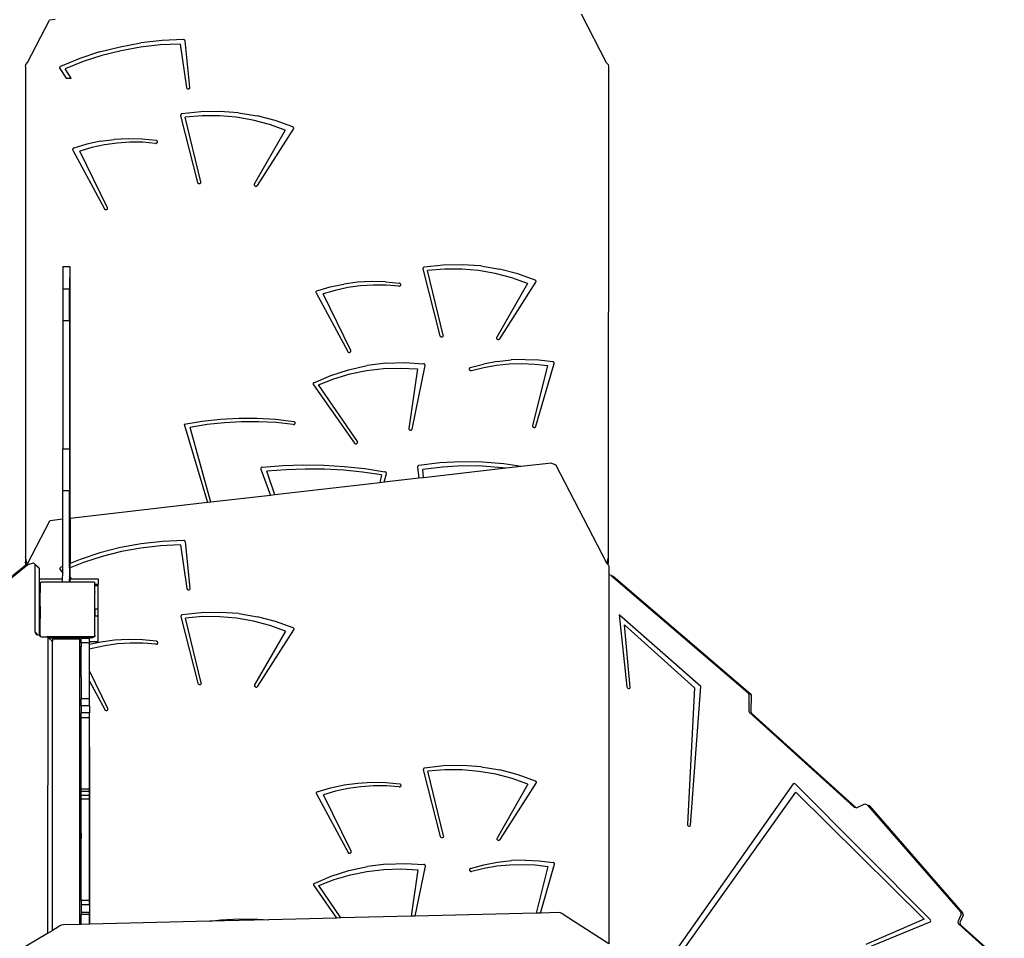
# Model space of a CAD drawing. Units: millimetres. Extents: x -11670 to 339291, y -3372 to 24196.
# Drawn here: x 1003 to 2442, y 13799 to 15141 of the extents above; entities that cross this region are included whole.
import ezdxf

# ---------------------------------------------------------------- set-up
doc = ezdxf.new("R2010")
doc.units = ezdxf.units.MM
doc.layers.add('Toestel 2D', color=7, linetype='Continuous', lineweight=20)
doc.layers.add('VP-EQ', color=7, linetype='Continuous', true_color=0x8a3492)

# ---------------------------------------------------------------- blocks, each defined once
blk = doc.blocks.new('3060-1_')
at = {"layer": 'VP-EQ', "color": 7}
for p, q in [((5511.58, -589.93), (5507.89, -582.84)), ((5426.91, -589.91), (5430.16, -583.7)), ((5430.99, -583.6), (5430.16, -583.7)), ((5440.46, -587.59), (5443.51, -587.03)), ((5446.6, -586.69), (5443.51, -587.03)), ((5449.71, -586.55), (5446.6, -586.69)), ((5449.77, -586.56), (5449.71, -586.55)), ((5449.83, -586.58), (5449.77, -586.56)), ((5449.88, -586.61), (5449.83, -586.58)), ((5449.92, -586.65), (5449.88, -586.61)), ((5449.94, -586.69), (5449.92, -586.65)), ((5449.96, -586.74), (5449.94, -586.69)), ((5450.68, -593.53), (5449.96, -586.74)), ((5437.47, -588.36), (5434.56, -589.32)), ((5437.47, -588.36), (5440.46, -587.59)), ((5440.61, -588.19), (5437.81, -588.88)), ((5443.46, -587.67), (5440.61, -588.19)), ((5446.34, -587.34), (5443.46, -587.67)), ((5449.25, -587.2), (5446.34, -587.34)), ((5449.25, -587.2), (5450.18, -593.57)), ((5426.71, -590.17), (5426.91, -589.91)), ((5434.56, -589.32), (5431.75, -590.48)), ((5435.08, -589.76), (5432.43, -590.81)), ((5437.81, -588.88), (5435.08, -589.76)), ((5511.58, -589.93), (5511.78, -590.2)), ((5426.65, -590.47), (5426.62, -662.14)), ((5426.65, -590.47), (5426.71, -590.17)), ((5431.64, -590.59), (5431.62, -590.64)), ((5431.62, -590.64), (5431.62, -590.68)), ((5431.62, -590.68), (5431.63, -590.73)), ((5431.63, -590.73), (5431.65, -590.78)), ((5431.66, -590.55), (5431.64, -590.59)), ((5431.65, -590.78), (5432.6, -592.17)), ((5431.7, -590.51), (5431.66, -590.55)), ((5431.75, -590.48), (5431.7, -590.51)), ((5433.33, -592.17), (5432.43, -590.81)), ((5511.78, -590.2), (5511.85, -590.5)), ((5511.85, -590.5), (5511.82, -662.17)), ((5432.6, -592.17), (5433.33, -592.17)), ((5450.18, -593.57), (5450.2, -593.63)), ((5450.2, -593.63), (5450.23, -593.68)), ((5450.23, -593.68), (5450.27, -593.72)), ((5450.27, -593.72), (5450.33, -593.74)), ((5450.33, -593.74), (5450.39, -593.76)), ((5450.39, -593.76), (5450.46, -593.76)), ((5450.46, -593.76), (5450.52, -593.75)), ((5450.52, -593.75), (5450.58, -593.72)), ((5450.58, -593.72), (5450.62, -593.68)), ((5450.62, -593.68), (5450.66, -593.64)), ((5450.66, -593.64), (5450.68, -593.58)), ((5450.68, -593.58), (5450.68, -593.53)), ((5452.25, -597.11), (5449.5, -597.42)), ((5455.02, -597.05), (5452.25, -597.11)), ((5457.78, -597.25), (5455.02, -597.05)), ((5449.32, -597.57), (5449.3, -597.62)), ((5449.3, -597.62), (5449.31, -597.68)), ((5449.31, -597.68), (5451.79, -607.43)), ((5449.34, -597.51), (5449.32, -597.57)), ((5449.38, -597.47), (5449.34, -597.51)), ((5449.44, -597.44), (5449.38, -597.47)), ((5449.5, -597.42), (5449.44, -597.44)), ((5452.47, -597.69), (5449.99, -597.89)), ((5452.28, -607.34), (5449.99, -597.89)), ((5454.97, -597.7), (5452.47, -597.69)), ((5457.45, -597.91), (5454.97, -597.7)), ((5459.89, -598.34), (5457.45, -597.91)), ((5457.78, -597.25), (5460.5, -597.7)), ((5462.28, -598.97), (5459.89, -598.34)), ((5463.15, -598.39), (5460.5, -597.7)), ((5465.71, -599.32), (5463.15, -598.39)), ((5464.58, -599.79), (5460.08, -607.67)), ((5460.53, -607.87), (5465.81, -599.62)), ((5464.58, -599.79), (5462.28, -598.97)), ((5465.76, -599.35), (5465.71, -599.32)), ((5465.79, -599.39), (5465.76, -599.35)), ((5465.82, -599.43), (5465.79, -599.39)), ((5465.81, -599.62), (5465.83, -599.57)), ((5465.84, -599.47), (5465.82, -599.43)), ((5465.83, -599.57), (5465.84, -599.52)), ((5465.84, -599.52), (5465.84, -599.47)), ((5437.59, -601.41), (5435.61, -601.83)), ((5437.59, -601.41), (5439.61, -601.14)), ((5441.65, -601.03), (5439.61, -601.14)), ((5443.69, -601.08), (5441.65, -601.03)), ((5445.72, -601.28), (5443.69, -601.08)), ((5445.78, -601.3), (5445.72, -601.28)), ((5445.83, -601.33), (5445.78, -601.3)), ((5445.87, -601.36), (5445.83, -601.33)), ((5445.9, -601.41), (5445.87, -601.36)), ((5445.92, -601.46), (5445.9, -601.41)), ((5445.93, -601.51), (5445.92, -601.46)), ((5445.92, -601.56), (5445.93, -601.51)), ((5433.54, -602.55), (5433.53, -602.6)), ((5433.53, -602.6), (5433.53, -602.65)), ((5433.53, -602.65), (5433.55, -602.7)), ((5433.56, -602.51), (5433.54, -602.55)), ((5433.55, -602.7), (5438.17, -611.28)), ((5433.59, -602.47), (5433.56, -602.51)), ((5433.63, -602.43), (5433.59, -602.47)), ((5433.68, -602.41), (5433.63, -602.43)), ((5435.61, -601.83), (5433.68, -602.41)), ((5436.35, -602.33), (5434.57, -602.86)), ((5438.63, -611.11), (5434.57, -602.86)), ((5438.17, -601.94), (5436.35, -602.33)), ((5440.02, -601.68), (5438.17, -601.94)), ((5441.89, -601.55), (5440.02, -601.68)), ((5443.77, -601.56), (5441.89, -601.55)), ((5445.63, -601.71), (5443.77, -601.56)), ((5445.63, -601.71), (5445.69, -601.71)), ((5445.69, -601.71), (5445.75, -601.7)), ((5445.75, -601.7), (5445.81, -601.68)), ((5445.81, -601.68), (5445.86, -601.65)), ((5445.86, -601.65), (5445.89, -601.61)), ((5445.89, -601.61), (5445.92, -601.56)), ((5451.79, -607.43), (5451.81, -607.48)), ((5451.81, -607.48), (5451.85, -607.53)), ((5451.85, -607.53), (5451.9, -607.57)), ((5451.9, -607.57), (5451.96, -607.59)), ((5451.96, -607.59), (5452.02, -607.6)), ((5452.02, -607.6), (5452.09, -607.59)), ((5452.09, -607.59), (5452.15, -607.58)), ((5452.15, -607.58), (5452.2, -607.54)), ((5452.2, -607.54), (5452.25, -607.5)), ((5452.25, -607.5), (5452.27, -607.45)), ((5452.27, -607.45), (5452.29, -607.39)), ((5452.29, -607.39), (5452.28, -607.34)), ((5460.08, -607.67), (5460.06, -607.72)), ((5460.06, -607.72), (5460.06, -607.77)), ((5460.06, -607.77), (5460.07, -607.83)), ((5460.07, -607.83), (5460.1, -607.88)), ((5460.1, -607.88), (5460.14, -607.92)), ((5460.14, -607.92), (5460.19, -607.95)), ((5460.19, -607.95), (5460.25, -607.97)), ((5460.25, -607.97), (5460.32, -607.98)), ((5460.32, -607.98), (5460.38, -607.97)), ((5460.38, -607.97), (5460.44, -607.95)), ((5460.44, -607.95), (5460.49, -607.91)), ((5460.49, -607.91), (5460.53, -607.87)), ((5438.17, -611.28), (5438.2, -611.33)), ((5438.2, -611.33), (5438.25, -611.37)), ((5438.25, -611.37), (5438.31, -611.39)), ((5438.31, -611.39), (5438.37, -611.41)), ((5438.37, -611.41), (5438.43, -611.4)), ((5438.43, -611.4), (5438.5, -611.39)), ((5438.5, -611.39), (5438.55, -611.36)), ((5438.55, -611.36), (5438.6, -611.32)), ((5438.6, -611.32), (5438.63, -611.27)), ((5438.64, -611.16), (5438.63, -611.11)), ((5438.63, -611.27), (5438.64, -611.22)), ((5438.64, -611.22), (5438.64, -611.16)), ((5432.09, -619.68), (5433.1, -619.68)), ((5432.09, -619.68), (5432.09, -622.95)), ((5433.1, -619.68), (5433.09, -622.95)), ((5433.17, -656.51), (5433.18, -619.68)), ((5484.74, -619.95), (5484.73, -620)), ((5484.73, -620), (5484.73, -620.06)), ((5484.73, -620.06), (5487.21, -629.81)), ((5484.76, -619.9), (5484.74, -619.95)), ((5484.81, -619.85), (5484.76, -619.9)), ((5484.86, -619.82), (5484.81, -619.85)), ((5484.92, -619.8), (5484.86, -619.82)), ((5487.67, -619.49), (5484.92, -619.8)), ((5487.89, -620.07), (5485.41, -620.27)), ((5490.44, -619.44), (5487.67, -619.49)), ((5490.39, -620.08), (5487.89, -620.07)), ((5492.87, -620.3), (5490.39, -620.08)), ((5493.2, -619.63), (5490.44, -619.44)), ((5493.2, -619.63), (5495.92, -620.08)), ((5498.58, -620.77), (5495.92, -620.08)), ((5487.7, -629.72), (5485.41, -620.27)), ((5495.31, -620.72), (5492.87, -620.3)), ((5497.7, -621.35), (5495.31, -620.72)), ((5500, -622.17), (5497.7, -621.35)), ((5501.13, -621.7), (5498.58, -620.77)), ((5432.09, -622.95), (5433.09, -622.95)), ((5432.09, -622.95), (5432.09, -627.58)), ((5433.09, -627.58), (5433.09, -622.95)), ((5469.24, -623.26), (5471.17, -622.69)), ((5471.17, -622.69), (5473.15, -622.27)), ((5473.73, -622.79), (5471.91, -623.19)), ((5475.17, -622), (5473.15, -622.27)), ((5475.58, -622.53), (5473.73, -622.79)), ((5477.21, -621.89), (5475.17, -622)), ((5477.45, -622.41), (5475.58, -622.53)), ((5479.25, -621.94), (5477.21, -621.89)), ((5479.33, -622.42), (5477.45, -622.41)), ((5479.25, -621.94), (5481.28, -622.14)), ((5481.19, -622.57), (5479.33, -622.42)), ((5481.19, -622.57), (5481.25, -622.57)), ((5481.25, -622.57), (5481.31, -622.56)), ((5481.34, -622.16), (5481.28, -622.14)), ((5481.31, -622.56), (5481.37, -622.54)), ((5481.39, -622.18), (5481.34, -622.16)), ((5481.37, -622.54), (5481.42, -622.51)), ((5481.43, -622.22), (5481.39, -622.18)), ((5481.42, -622.51), (5481.45, -622.46)), ((5481.46, -622.26), (5481.43, -622.22)), ((5481.45, -622.46), (5481.48, -622.42)), ((5481.48, -622.31), (5481.46, -622.26)), ((5481.49, -622.37), (5481.48, -622.31)), ((5481.48, -622.42), (5481.49, -622.37)), ((5500, -622.17), (5495.51, -630.05)), ((5495.95, -630.25), (5501.23, -622)), ((5501.18, -621.73), (5501.13, -621.7)), ((5501.22, -621.77), (5501.18, -621.73)), ((5501.24, -621.81), (5501.22, -621.77)), ((5501.23, -622), (5501.25, -621.95)), ((5501.26, -621.86), (5501.24, -621.81)), ((5501.25, -621.95), (5501.26, -621.91)), ((5501.26, -621.91), (5501.26, -621.86)), ((5469.11, -623.36), (5469.09, -623.41)), ((5469.09, -623.41), (5469.09, -623.46)), ((5469.09, -623.46), (5469.09, -623.51)), ((5469.09, -623.51), (5469.11, -623.55)), ((5469.15, -623.32), (5469.11, -623.36)), ((5469.11, -623.55), (5473.73, -632.14)), ((5469.19, -623.29), (5469.15, -623.32)), ((5469.24, -623.26), (5469.19, -623.29)), ((5471.91, -623.19), (5470.13, -623.71)), ((5474.18, -631.96), (5470.13, -623.71)), ((5432.09, -627.58), (5432.08, -646.34)), ((5432.09, -627.58), (5433.09, -627.58)), ((5433.09, -627.58), (5433.09, -646.34)), ((5487.21, -629.81), (5487.24, -629.87)), ((5487.24, -629.87), (5487.27, -629.91)), ((5487.27, -629.91), (5487.32, -629.95)), ((5487.32, -629.95), (5487.38, -629.97)), ((5487.38, -629.97), (5487.45, -629.98)), ((5487.45, -629.98), (5487.51, -629.98)), ((5487.51, -629.98), (5487.57, -629.96)), ((5487.57, -629.96), (5487.63, -629.93)), ((5487.63, -629.93), (5487.67, -629.88)), ((5487.67, -629.88), (5487.7, -629.83)), ((5487.71, -629.78), (5487.7, -629.72)), ((5487.7, -629.83), (5487.71, -629.78)), ((5495.51, -630.05), (5495.48, -630.1)), ((5495.48, -630.1), (5495.48, -630.16)), ((5495.48, -630.16), (5495.49, -630.21)), ((5495.49, -630.21), (5495.52, -630.26)), ((5495.52, -630.26), (5495.56, -630.3)), ((5495.56, -630.3), (5495.61, -630.34)), ((5495.8, -630.35), (5495.86, -630.33)), ((5495.86, -630.33), (5495.91, -630.29)), ((5495.91, -630.29), (5495.95, -630.25)), ((5495.61, -630.34), (5495.67, -630.36)), ((5495.67, -630.36), (5495.74, -630.36)), ((5495.74, -630.36), (5495.8, -630.35)), ((5473.73, -632.14), (5473.76, -632.18)), ((5473.76, -632.18), (5473.81, -632.22)), ((5473.81, -632.22), (5473.87, -632.25)), ((5473.87, -632.25), (5473.93, -632.26)), ((5473.93, -632.26), (5473.99, -632.26)), ((5473.99, -632.26), (5474.06, -632.24)), ((5474.06, -632.24), (5474.11, -632.21)), ((5474.11, -632.21), (5474.16, -632.17)), ((5474.16, -632.17), (5474.19, -632.13)), ((5474.2, -632.02), (5474.18, -631.96)), ((5474.19, -632.13), (5474.2, -632.07)), ((5474.2, -632.07), (5474.2, -632.02)), ((5473.87, -634.78), (5476.56, -634.18)), ((5476.49, -634.91), (5478.96, -634.62)), ((5479.3, -633.84), (5476.56, -634.18)), ((5478.96, -634.62), (5481.46, -634.54)), ((5479.3, -633.84), (5482.07, -633.75)), ((5481.46, -634.54), (5483.94, -634.67)), ((5482.07, -633.75), (5484.83, -633.91)), ((5483.15, -643.45), (5485.04, -634.16)), ((5484.89, -633.92), (5484.83, -633.91)), ((5484.94, -633.94), (5484.89, -633.92)), ((5484.98, -633.98), (5484.94, -633.94)), ((5485.01, -634.02), (5484.98, -633.98)), ((5485.03, -634.06), (5485.01, -634.02)), ((5485.04, -634.11), (5485.03, -634.06)), ((5485.04, -634.16), (5485.04, -634.11)), ((5491.49, -634.63), (5491.48, -634.69)), ((5491.51, -634.59), (5491.49, -634.63)), ((5491.54, -634.54), (5491.51, -634.59)), ((5491.59, -634.51), (5491.54, -634.54)), ((5491.64, -634.48), (5491.59, -634.51)), ((5491.64, -634.48), (5493.59, -633.95)), ((5491.82, -634.89), (5493.62, -634.44)), ((5495.58, -633.57), (5493.59, -633.95)), ((5493.62, -634.44), (5495.46, -634.12)), ((5495.46, -634.12), (5497.32, -633.93)), ((5495.58, -633.57), (5497.61, -633.34)), ((5497.32, -633.93), (5499.2, -633.88)), ((5499.65, -633.27), (5497.61, -633.34)), ((5499.2, -633.88), (5501.07, -633.97)), ((5499.65, -633.27), (5501.69, -633.36)), ((5502.93, -634.19), (5500.76, -642.96)), ((5501.07, -633.97), (5502.93, -634.19)), ((5501.25, -643.05), (5503.9, -633.87)), ((5501.69, -633.36), (5503.71, -633.6)), ((5503.76, -633.62), (5503.71, -633.6)), ((5503.81, -633.65), (5503.76, -633.62)), ((5503.85, -633.68), (5503.81, -633.65)), ((5503.88, -633.72), (5503.85, -633.68)), ((5503.9, -633.77), (5503.88, -633.72)), ((5503.9, -633.82), (5503.9, -633.77)), ((5503.9, -633.87), (5503.9, -633.82)), ((5468.79, -636.68), (5471.27, -635.61)), ((5471.27, -635.61), (5473.87, -634.78)), ((5471.71, -636.1), (5474.07, -635.4)), ((5474.07, -635.4), (5476.49, -634.91)), ((5483.94, -634.67), (5482.65, -643.38)), ((5491.48, -634.69), (5491.49, -634.74)), ((5491.49, -634.74), (5491.51, -634.79)), ((5491.51, -634.79), (5491.54, -634.83)), ((5491.54, -634.83), (5491.59, -634.86)), ((5491.59, -634.86), (5491.64, -634.89)), ((5491.64, -634.89), (5491.7, -634.9)), ((5491.7, -634.9), (5491.76, -634.9)), ((5491.76, -634.9), (5491.82, -634.89)), ((5468.68, -636.81), (5468.67, -636.87)), ((5468.67, -636.87), (5468.68, -636.92)), ((5468.7, -636.76), (5468.68, -636.81)), ((5468.68, -636.92), (5468.71, -636.98)), ((5468.74, -636.71), (5468.7, -636.76)), ((5468.71, -636.98), (5474.72, -645.5)), ((5468.79, -636.68), (5468.74, -636.71)), ((5469.44, -636.99), (5471.71, -636.1)), ((5475.15, -645.27), (5469.44, -636.99)), ((5449.82, -642.76), (5452.46, -642.3)), ((5449.82, -642.76), (5453.24, -654.2)), ((5453.2, -642.81), (5450.72, -643.24)), ((5453.74, -654.15), (5450.72, -643.24)), ((5452.46, -642.3), (5455.13, -642)), ((5455.71, -642.53), (5453.2, -642.81)), ((5455.13, -642), (5457.82, -641.85)), ((5458.23, -642.38), (5455.71, -642.53)), ((5457.82, -641.85), (5460.51, -641.86)), ((5460.76, -642.38), (5458.23, -642.38)), ((5460.51, -641.86), (5463.2, -642.03)), ((5463.28, -642.51), (5460.76, -642.38)), ((5463.2, -642.03), (5465.86, -642.36)), ((5465.78, -642.79), (5463.28, -642.51)), ((5465.78, -642.79), (5465.85, -642.79)), ((5465.85, -642.79), (5465.91, -642.78)), ((5465.92, -642.38), (5465.86, -642.36)), ((5465.91, -642.78), (5465.97, -642.75)), ((5465.98, -642.41), (5465.92, -642.38)), ((5465.97, -642.75), (5466.01, -642.71)), ((5466.02, -642.45), (5465.98, -642.41)), ((5466.01, -642.71), (5466.05, -642.66)), ((5466.05, -642.5), (5466.02, -642.45)), ((5466.07, -642.55), (5466.05, -642.5)), ((5466.05, -642.66), (5466.07, -642.61)), ((5466.07, -642.61), (5466.07, -642.55)), ((5500.76, -642.96), (5500.76, -643.01)), ((5500.76, -643.01), (5500.77, -643.07)), ((5500.77, -643.07), (5500.8, -643.12)), ((5500.8, -643.12), (5500.84, -643.16)), ((5500.84, -643.16), (5500.89, -643.19)), ((5500.89, -643.19), (5500.95, -643.21)), ((5500.95, -643.21), (5501.02, -643.22)), ((5501.02, -643.22), (5501.08, -643.21)), ((5501.08, -643.21), (5501.14, -643.19)), ((5501.14, -643.19), (5501.19, -643.15)), ((5501.19, -643.15), (5501.23, -643.11)), ((5501.23, -643.11), (5501.25, -643.05)), ((5482.65, -643.38), (5482.65, -643.44)), ((5482.65, -643.44), (5482.67, -643.49)), ((5482.67, -643.49), (5482.7, -643.54)), ((5482.7, -643.54), (5482.75, -643.58)), ((5482.75, -643.58), (5482.8, -643.61)), ((5482.8, -643.61), (5482.86, -643.62)), ((5482.86, -643.62), (5482.93, -643.63)), ((5482.93, -643.63), (5482.99, -643.61)), ((5482.99, -643.61), (5483.05, -643.59)), ((5483.05, -643.59), (5483.09, -643.55)), ((5483.09, -643.55), (5483.13, -643.5)), ((5483.13, -643.5), (5483.15, -643.45)), ((5474.72, -645.5), (5474.76, -645.54)), ((5474.76, -645.54), (5474.82, -645.57)), ((5474.82, -645.57), (5474.88, -645.59)), ((5474.88, -645.59), (5474.94, -645.6)), ((5474.94, -645.6), (5475.01, -645.59)), ((5475.01, -645.59), (5475.07, -645.57)), ((5475.07, -645.57), (5475.12, -645.53)), ((5475.12, -645.53), (5475.16, -645.49)), ((5475.18, -645.32), (5475.15, -645.27)), ((5475.16, -645.49), (5475.18, -645.44)), ((5475.19, -645.38), (5475.18, -645.32)), ((5475.18, -645.44), (5475.19, -645.38)), ((5432.08, -646.34), (5433.09, -646.34)), ((5432.08, -652.44), (5432.08, -646.34)), ((5433.09, -646.34), (5433.08, -652.44)), ((5461.18, -649.04), (5461.12, -649.06)), ((5461.24, -649.02), (5461.18, -649.04)), ((5461.24, -649.02), (5464.23, -648.78)), ((5464.23, -648.78), (5467.23, -648.69)), ((5467.23, -648.69), (5470.24, -648.72)), ((5470.24, -648.72), (5473.24, -648.91)), ((5473.24, -648.91), (5476.22, -649.23)), ((5483.95, -648.91), (5483.94, -648.96)), ((5483.94, -648.96), (5483.94, -649.01)), ((5483.94, -649.01), (5484.12, -650.65)), ((5483.98, -648.86), (5483.95, -648.91)), ((5484.02, -648.82), (5483.98, -648.86)), ((5484.07, -648.79), (5484.02, -648.82)), ((5484.13, -648.78), (5484.07, -648.79)), ((5487.22, -648.4), (5484.13, -648.78)), ((5487.61, -649), (5484.73, -649.34)), ((5490.33, -648.23), (5487.22, -648.4)), ((5490.52, -648.85), (5487.61, -649)), ((5493.44, -648.28), (5490.33, -648.23)), ((5493.43, -648.88), (5490.52, -648.85)), ((5496.33, -649.11), (5493.43, -648.88)), ((5496.55, -648.54), (5493.44, -648.28)), ((5499.11, -648.93), (5496.55, -648.54)), ((5499.11, -648.93), (5496.87, -649.18)), ((5503.52, -648.42), (5499.11, -648.93)), ((5503.52, -648.42), (5504.14, -648.69)), ((5511.62, -663.06), (5504.14, -648.69)), ((5461.04, -649.15), (5461.02, -649.2)), ((5461.02, -649.2), (5461.02, -649.25)), ((5461.02, -649.25), (5461.03, -649.31)), ((5461.03, -649.31), (5462.46, -653.14)), ((5461.07, -649.1), (5461.04, -649.15)), ((5461.12, -649.06), (5461.07, -649.1)), ((5464.72, -649.39), (5461.93, -649.61)), ((5463.08, -653.07), (5461.93, -649.61)), ((5467.52, -649.3), (5464.72, -649.39)), ((5470.32, -649.33), (5467.52, -649.3)), ((5473.12, -649.48), (5470.32, -649.33)), ((5475.9, -649.75), (5473.12, -649.48)), ((5478.67, -650.15), (5475.9, -649.75)), ((5476.22, -649.23), (5479.18, -649.68)), ((5478.67, -650.15), (5478.44, -651.3)), ((5479.07, -651.23), (5479.38, -649.94)), ((5479.24, -649.7), (5479.18, -649.68)), ((5479.3, -649.73), (5479.24, -649.7)), ((5479.34, -649.78), (5479.3, -649.73)), ((5479.37, -649.83), (5479.34, -649.78)), ((5479.38, -649.88), (5479.37, -649.83)), ((5479.38, -649.94), (5479.38, -649.88)), ((5484.82, -650.57), (5484.73, -649.34)), ((5496.87, -649.18), (5484.82, -650.57)), ((5496.87, -649.18), (5496.33, -649.11)), ((5478.44, -651.3), (5463.08, -653.07)), ((5479.07, -651.23), (5478.44, -651.3)), ((5484.12, -650.65), (5479.07, -651.23)), ((5484.82, -650.57), (5484.12, -650.65)), ((5432.08, -652.44), (5433.08, -652.44)), ((5432.08, -656.64), (5432.08, -652.44)), ((5433.08, -656.52), (5433.08, -652.44)), ((5462.46, -653.14), (5453.74, -654.15)), ((5463.08, -653.07), (5462.46, -653.14)), ((5453.24, -654.2), (5433.17, -656.51)), ((5453.74, -654.15), (5453.24, -654.2)), ((5426.96, -663.06), (5430.21, -656.85)), ((5432.08, -656.64), (5430.21, -656.85)), ((5432.08, -663.54), (5432.08, -656.64)), ((5433.17, -656.51), (5433.08, -656.52)), ((5433.08, -663.12), (5433.08, -656.52)), ((5433.17, -656.51), (5433.17, -663.09)), ((5443.56, -660.21), (5440.51, -660.77)), ((5446.39, -660.51), (5443.51, -660.84)), ((5446.65, -659.86), (5443.56, -660.21)), ((5449.3, -660.37), (5446.39, -660.51)), ((5449.76, -659.72), (5446.65, -659.86)), ((5449.3, -660.37), (5450.23, -666.75)), ((5449.82, -659.73), (5449.76, -659.72)), ((5449.88, -659.75), (5449.82, -659.73)), ((5449.93, -659.78), (5449.88, -659.75)), ((5449.97, -659.82), (5449.93, -659.78)), ((5449.99, -659.87), (5449.97, -659.82)), ((5450.01, -659.92), (5449.99, -659.87)), ((5450.73, -666.7), (5450.01, -659.92)), ((5437.52, -661.53), (5434.61, -662.49)), ((5440.51, -660.77), (5437.52, -661.53)), ((5440.66, -661.36), (5437.86, -662.05)), ((5443.51, -660.84), (5440.66, -661.36)), ((5410.89, -676.03), (5426.71, -663.27)), ((5426.86, -663.19), (5426.62, -662.14)), ((5426.62, -662.14), (5426.62, -662.89)), ((5426.71, -663.27), (5426.62, -662.89)), ((5426.74, -663.41), (5426.71, -663.27)), ((5426.73, -663.46), (5427.02, -663.23)), ((5426.73, -663.46), (5426.74, -663.41)), ((5426.74, -663.41), (5426.76, -663.32)), ((5426.76, -663.32), (5426.86, -663.19)), ((5426.86, -663.19), (5426.96, -663.06)), ((5427.02, -663.23), (5427.82, -662.98)), ((5428.49, -663.65), (5427.82, -662.98)), ((5427.82, -662.98), (5427.98, -663.18)), ((5428.65, -663.85), (5427.98, -663.18)), ((5427.98, -663.18), (5427.98, -673.05)), ((5433.17, -663.09), (5433.08, -663.12)), ((5433.08, -663.74), (5433.08, -663.12)), ((5434.61, -662.49), (5433.17, -663.09)), ((5435.13, -662.93), (5433.17, -663.71)), ((5433.17, -663.71), (5433.17, -663.09)), ((5437.86, -662.05), (5435.13, -662.93)), ((5511.82, -662.17), (5511.62, -663.06)), ((5511.63, -663.09), (5511.62, -663.06)), ((5511.63, -663.09), (5511.75, -663.24)), ((5511.82, -662.92), (5511.75, -663.24)), ((5511.75, -663.24), (5511.83, -663.35)), ((5511.82, -662.17), (5511.82, -662.92)), ((5511.83, -663.35), (5511.9, -663.65)), ((5410.77, -676.34), (5426.73, -663.46)), ((5428.49, -663.65), (5428.65, -663.85)), ((5428.65, -663.85), (5428.65, -665.4)), ((5431.69, -663.76), (5431.67, -663.81)), ((5431.67, -663.81), (5431.67, -663.86)), ((5431.67, -663.86), (5431.68, -663.91)), ((5431.68, -663.91), (5431.7, -663.95)), ((5431.71, -663.72), (5431.69, -663.76)), ((5431.7, -663.95), (5432.08, -664.5)), ((5431.75, -663.68), (5431.71, -663.72)), ((5431.8, -663.65), (5431.75, -663.68)), ((5432.08, -663.54), (5431.8, -663.65)), ((5432.07, -665.4), (5432.08, -664.5)), ((5432.08, -664.5), (5432.08, -663.54)), ((5433.17, -663.71), (5433.08, -663.74)), ((5433.08, -663.74), (5433.08, -664.89)), ((5433.16, -665.02), (5433.17, -663.71)), ((5511.9, -664.7), (5511.88, -718.68)), ((5511.9, -663.65), (5511.9, -664.7)), ((5511.9, -664.7), (5512.22, -664.82)), ((5512.22, -664.82), (5512.24, -664.84)), ((5512.24, -664.84), (5512.53, -664.95)), ((5512.24, -664.84), (5532.24, -681.95)), ((5432.07, -665.4), (5428.65, -665.4)), ((5428.65, -665.4), (5428.65, -666.15)), ((5428.78, -666.15), (5428.65, -666.15)), ((5428.65, -666.15), (5428.65, -667.2)), ((5428.78, -666.04), (5428.92, -665.84)), ((5428.78, -666.04), (5428.78, -666.15)), ((5428.78, -666.15), (5428.78, -666.47)), ((5432.07, -665.84), (5428.92, -665.84)), ((5432.07, -665.84), (5432.07, -665.4)), ((5433.08, -665.84), (5432.07, -665.84)), ((5433.16, -665.02), (5433.08, -664.89)), ((5433.08, -664.89), (5433.08, -665.35)), ((5433.08, -665.35), (5433.16, -665.35)), ((5433.08, -665.4), (5433.08, -665.35)), ((5433.16, -665.4), (5433.08, -665.4)), ((5433.08, -665.84), (5433.08, -665.4)), ((5433.16, -665.84), (5433.08, -665.84)), ((5433.38, -665.35), (5433.16, -665.02)), ((5433.16, -665.35), (5433.16, -665.02)), ((5433.16, -665.35), (5433.38, -665.35)), ((5433.16, -665.4), (5433.16, -665.35)), ((5437.26, -665.4), (5433.16, -665.4)), ((5433.16, -665.84), (5433.16, -665.4)), ((5436.67, -665.84), (5433.16, -665.84)), ((5436.67, -665.84), (5436.78, -665.99)), ((5436.78, -666.15), (5436.78, -665.99)), ((5437.26, -666.15), (5436.78, -666.15)), ((5436.78, -666.31), (5436.78, -666.15)), ((5436.78, -666.31), (5437.26, -666.31)), ((5436.78, -666.43), (5436.78, -666.31)), ((5437.26, -665.4), (5437.26, -666.15)), ((5437.26, -666.31), (5437.26, -666.15)), ((5437.26, -669.77), (5437.26, -666.31)), ((5512.53, -664.95), (5532.56, -682.07)), ((5428.65, -667.2), (5428.78, -667.2)), ((5428.65, -667.2), (5428.65, -667.31)), ((5428.65, -667.31), (5428.78, -667.31)), ((5428.65, -667.31), (5428.65, -669.44)), ((5428.78, -666.47), (5428.78, -667.2)), ((5428.78, -667.2), (5428.78, -667.31)), ((5428.78, -669.34), (5428.78, -667.31)), ((5436.78, -667.01), (5436.78, -666.43)), ((5436.78, -667.01), (5436.78, -667.01)), ((5436.78, -667.2), (5436.78, -667.01)), ((5436.78, -667.2), (5436.78, -667.31)), ((5436.78, -668.21), (5436.78, -667.31)), ((5450.23, -666.75), (5450.25, -666.8)), ((5450.25, -666.8), (5450.28, -666.85)), ((5450.28, -666.85), (5450.32, -666.89)), ((5450.32, -666.89), (5450.38, -666.92)), ((5450.38, -666.92), (5450.44, -666.93)), ((5450.44, -666.93), (5450.51, -666.93)), ((5450.51, -666.93), (5450.57, -666.92)), ((5450.57, -666.92), (5450.63, -666.89)), ((5450.63, -666.89), (5450.67, -666.86)), ((5450.67, -666.86), (5450.71, -666.81)), ((5450.71, -666.81), (5450.73, -666.75)), ((5450.73, -666.75), (5450.73, -666.7)), ((5436.78, -668.21), (5436.78, -668.21)), ((5436.78, -668.51), (5436.78, -668.21)), ((5436.78, -669.76), (5436.78, -668.51)), ((5436.79, -669.77), (5436.78, -668.51)), ((5428.78, -669.44), (5428.65, -669.44)), ((5428.65, -669.44), (5428.65, -673.44)), ((5428.78, -669.44), (5428.78, -669.34)), ((5428.78, -669.34), (5428.78, -669.44)), ((5428.78, -669.44), (5428.78, -669.44)), ((5428.78, -669.44), (5428.78, -671.11)), ((5436.79, -669.77), (5436.78, -669.76)), ((5436.78, -670.01), (5436.78, -669.76)), ((5436.78, -670.01), (5436.79, -669.99)), ((5436.78, -673.62), (5436.78, -670.01)), ((5437.26, -669.77), (5436.79, -669.77)), ((5436.79, -669.77), (5436.79, -669.99)), ((5436.79, -669.99), (5436.79, -670.77)), ((5437.26, -670.77), (5437.26, -669.77)), ((5449.49, -670.61), (5449.43, -670.64)), ((5449.55, -670.59), (5449.49, -670.61)), ((5452.3, -670.28), (5449.55, -670.59)), ((5455.07, -670.23), (5452.3, -670.28)), ((5457.83, -670.42), (5455.07, -670.23)), ((5457.83, -670.42), (5460.55, -670.87)), ((5525.35, -681.05), (5513.4, -670.59)), ((5513.4, -670.59), (5514.55, -681.12)), ((5428.78, -673.44), (5428.78, -671.11)), ((5437.26, -670.77), (5436.79, -670.77)), ((5437.26, -674.47), (5437.26, -670.77)), ((5449.37, -670.74), (5449.35, -670.79)), ((5449.35, -670.79), (5449.36, -670.85)), ((5449.36, -670.85), (5451.84, -680.6)), ((5449.39, -670.69), (5449.37, -670.74)), ((5449.43, -670.64), (5449.39, -670.69)), ((5452.52, -670.86), (5450.04, -671.07)), ((5452.33, -680.51), (5450.04, -671.07)), ((5455.02, -670.87), (5452.52, -670.86)), ((5457.5, -671.09), (5455.02, -670.87)), ((5459.94, -671.51), (5457.5, -671.09)), ((5462.33, -672.14), (5459.94, -671.51)), ((5463.2, -671.56), (5460.55, -670.87)), ((5465.76, -672.49), (5463.2, -671.56)), ((5515, -681.19), (5514.19, -672.05)), ((5514.19, -672.05), (5524.42, -681.27)), ((5427.98, -673.05), (5428.18, -673.48)), ((5428.46, -673.53), (5427.98, -673.05)), ((5428.18, -673.48), (5428.46, -673.53)), ((5428.65, -673.44), (5428.65, -673.57)), ((5428.65, -673.44), (5428.73, -673.44)), ((5428.73, -673.44), (5428.73, -673.54)), ((5428.73, -673.44), (5428.78, -673.44)), ((5428.78, -673.57), (5428.78, -673.44)), ((5464.63, -672.96), (5460.13, -680.84)), ((5460.58, -681.04), (5465.86, -672.79)), ((5464.63, -672.96), (5462.33, -672.14)), ((5465.81, -672.52), (5465.76, -672.49)), ((5465.84, -672.56), (5465.81, -672.52)), ((5465.87, -672.6), (5465.84, -672.56)), ((5465.86, -672.79), (5465.88, -672.75)), ((5465.89, -672.65), (5465.87, -672.6)), ((5465.88, -672.75), (5465.89, -672.7)), ((5465.89, -672.7), (5465.89, -672.65)), ((5428.46, -673.53), (5428.65, -673.57)), ((5428.65, -673.57), (5428.73, -673.58)), ((5428.73, -673.54), (5428.73, -673.58)), ((5428.73, -673.58), (5428.78, -673.59)), ((5428.78, -673.59), (5428.78, -673.57)), ((5428.8, -673.6), (5428.78, -673.57)), ((5428.78, -673.76), (5428.78, -673.59)), ((5428.78, -673.59), (5428.8, -673.6)), ((5429, -673.88), (5428.78, -673.76)), ((5428.94, -673.79), (5428.8, -673.6)), ((5428.94, -673.79), (5429.78, -673.79)), ((5429.88, -673.88), (5429, -673.88)), ((5429.78, -673.79), (5429.88, -673.81)), ((5430.62, -673.79), (5429.78, -673.79)), ((5429.88, -673.88), (5429.85, -717.15)), ((5429.88, -673.81), (5429.88, -673.88)), ((5429.95, -673.88), (5429.88, -673.81)), ((5429.95, -673.88), (5429.88, -673.88)), ((5430.53, -673.88), (5429.95, -673.88)), ((5429.97, -673.9), (5429.95, -673.88)), ((5429.97, -673.9), (5430.52, -673.9)), ((5430.01, -673.94), (5429.97, -673.9)), ((5430.01, -673.94), (5430.47, -673.94)), ((5430.53, -674.46), (5430.01, -673.94)), ((5430.47, -673.94), (5430.52, -673.9)), ((5430.47, -673.94), (5432.58, -673.94)), ((5430.52, -673.9), (5430.53, -673.88)), ((5432.58, -673.9), (5430.52, -673.9)), ((5430.55, -674.48), (5430.52, -716.75)), ((5430.53, -673.88), (5430.62, -673.79)), ((5432.91, -673.88), (5430.53, -673.88)), ((5430.53, -674.46), (5430.6, -674.46)), ((5430.55, -674.48), (5430.53, -674.46)), ((5430.58, -716.71), (5430.6, -674.46)), ((5430.6, -674.14), (5430.6, -674.46)), ((5432.71, -674.14), (5430.6, -674.14)), ((5436.66, -673.79), (5430.62, -673.79)), ((5432.58, -673.9), (5432.58, -673.94)), ((5432.58, -673.94), (5432.63, -673.95)), ((5432.63, -673.95), (5432.68, -673.97)), ((5432.68, -673.97), (5432.72, -674)), ((5432.71, -674.13), (5432.72, -674.08)), ((5432.71, -674.14), (5432.71, -674.13)), ((5432.78, -674.14), (5432.71, -674.14)), ((5432.72, -674), (5432.74, -674.03)), ((5432.72, -674.08), (5432.74, -674.03)), ((5432.74, -674.03), (5432.77, -673.99)), ((5432.74, -674.03), (5432.74, -674.03)), ((5432.74, -674.03), (5432.75, -674.04)), ((5432.75, -674.04), (5432.77, -674.09)), ((5432.77, -673.99), (5432.81, -673.96)), ((5432.77, -674.09), (5432.78, -674.14)), ((5434.6, -674.14), (5432.78, -674.14)), ((5432.81, -673.96), (5432.86, -673.94)), ((5432.86, -673.94), (5432.91, -673.93)), ((5436.41, -673.87), (5432.91, -673.87)), ((5432.91, -673.88), (5432.91, -673.87)), ((5432.91, -673.93), (5432.91, -673.88)), ((5436.41, -673.88), (5432.91, -673.88)), ((5432.91, -673.93), (5434.78, -673.93)), ((5434.6, -674.28), (5434.6, -674.14)), ((5434.76, -674.28), (5434.6, -674.28)), ((5434.6, -674.47), (5434.6, -674.28)), ((5434.6, -674.47), (5434.76, -674.47)), ((5434.6, -675.32), (5434.6, -674.47)), ((5434.76, -674.47), (5434.76, -674.28)), ((5434.76, -674.47), (5434.78, -674.47)), ((5435.98, -673.93), (5434.78, -673.93)), ((5434.78, -673.93), (5434.78, -673.93)), ((5434.78, -673.93), (5434.78, -674.05)), ((5435.98, -674.05), (5434.78, -674.05)), ((5434.78, -674.47), (5434.78, -674.05)), ((5434.78, -674.68), (5434.78, -674.47)), ((5435.98, -674.68), (5434.78, -674.68)), ((5434.78, -674.68), (5434.78, -675.27)), ((5435.98, -673.93), (5436.36, -673.93)), ((5435.98, -673.93), (5435.98, -673.93)), ((5435.98, -673.93), (5435.98, -674.05)), ((5435.98, -674.47), (5435.98, -674.05)), ((5435.98, -674.47), (5437.26, -674.47)), ((5435.98, -674.47), (5435.98, -674.68)), ((5437.64, -674.59), (5435.98, -674.94)), ((5435.98, -674.94), (5435.98, -674.68)), ((5435.98, -675.63), (5435.98, -674.94)), ((5436.36, -673.93), (5436.41, -673.93)), ((5436.41, -673.88), (5436.41, -673.87)), ((5436.55, -673.88), (5436.41, -673.88)), ((5436.41, -673.93), (5436.41, -673.88)), ((5436.41, -673.93), (5436.46, -673.92)), ((5436.46, -673.92), (5436.55, -673.88)), ((5436.55, -673.88), (5436.56, -673.88)), ((5436.56, -673.88), (5436.64, -673.82)), ((5436.63, -673.88), (5436.56, -673.88)), ((5436.78, -673.78), (5436.63, -673.88)), ((5436.64, -673.82), (5436.71, -673.73)), ((5436.72, -673.7), (5436.66, -673.79)), ((5436.71, -673.73), (5436.72, -673.7)), ((5436.78, -673.62), (5436.72, -673.7)), ((5436.78, -673.62), (5436.78, -673.78)), ((5439.66, -674.32), (5437.64, -674.59)), ((5440.07, -674.85), (5438.22, -675.11)), ((5441.7, -674.21), (5439.66, -674.32)), ((5441.94, -674.73), (5440.07, -674.85)), ((5443.74, -674.25), (5441.7, -674.21)), ((5443.82, -674.74), (5441.94, -674.73)), ((5445.77, -674.46), (5443.74, -674.25)), ((5445.68, -674.88), (5443.82, -674.74)), ((5445.68, -674.88), (5445.75, -674.89)), ((5445.75, -674.89), (5445.8, -674.88)), ((5445.83, -674.47), (5445.77, -674.46)), ((5445.8, -674.88), (5445.86, -674.86)), ((5445.88, -674.5), (5445.83, -674.47)), ((5445.86, -674.86), (5445.91, -674.82)), ((5445.92, -674.54), (5445.88, -674.5)), ((5445.91, -674.82), (5445.94, -674.78)), ((5445.95, -674.58), (5445.92, -674.54)), ((5445.94, -674.78), (5445.97, -674.73)), ((5445.97, -674.63), (5445.95, -674.58)), ((5445.98, -674.68), (5445.97, -674.63)), ((5445.97, -674.73), (5445.98, -674.68)), ((5434.59, -677.72), (5434.6, -675.32)), ((5434.78, -675.27), (5434.6, -675.32)), ((5434.78, -675.98), (5434.62, -676.03)), ((5434.78, -676.34), (5434.62, -676.03)), ((5434.78, -675.98), (5434.78, -675.27)), ((5434.78, -676.34), (5434.78, -675.98)), ((5434.78, -678.06), (5434.78, -676.34)), ((5436.4, -675.5), (5435.98, -675.63)), ((5435.98, -678.79), (5435.98, -675.63)), ((5438.22, -675.11), (5436.4, -675.5)), ((5434.58, -715.82), (5434.59, -677.72)), ((5434.59, -677.72), (5434.78, -678.06)), ((5434.77, -679.63), (5434.78, -678.06)), ((5438.68, -684.28), (5435.98, -678.79)), ((5435.98, -680.29), (5435.98, -678.79)), ((5434.78, -679.63), (5434.77, -679.63)), ((5434.77, -679.63), (5434.77, -680.38)), ((5434.78, -680.38), (5434.77, -680.38)), ((5434.77, -680.38), (5434.78, -682.89)), ((5435.98, -680.29), (5438.22, -684.45)), ((5435.98, -682.89), (5435.98, -680.29)), ((5451.84, -680.6), (5451.86, -680.66)), ((5451.86, -680.66), (5451.9, -680.7)), ((5451.9, -680.7), (5451.95, -680.74)), ((5452.25, -680.72), (5452.3, -680.67)), ((5452.3, -680.67), (5452.32, -680.62)), ((5452.32, -680.62), (5452.34, -680.57)), ((5452.34, -680.57), (5452.33, -680.51)), ((5451.95, -680.74), (5452.01, -680.76)), ((5452.01, -680.76), (5452.07, -680.77)), ((5452.07, -680.77), (5452.14, -680.77)), ((5452.14, -680.77), (5452.2, -680.75)), ((5452.2, -680.75), (5452.25, -680.72)), ((5460.13, -680.84), (5460.11, -680.89)), ((5460.11, -680.89), (5460.11, -680.95)), ((5460.11, -680.95), (5460.12, -681)), ((5460.12, -681), (5460.15, -681.05)), ((5460.15, -681.05), (5460.19, -681.09)), ((5460.19, -681.09), (5460.24, -681.13)), ((5460.24, -681.13), (5460.3, -681.15)), ((5460.3, -681.15), (5460.37, -681.15)), ((5460.37, -681.15), (5460.43, -681.14)), ((5460.43, -681.14), (5460.49, -681.12)), ((5460.49, -681.12), (5460.54, -681.08)), ((5460.54, -681.08), (5460.58, -681.04)), ((5514.55, -681.12), (5514.6, -681.23)), ((5514.6, -681.23), (5514.68, -681.33)), ((5514.68, -681.33), (5514.8, -681.37)), ((5514.8, -681.37), (5514.91, -681.36)), ((5514.91, -681.36), (5514.98, -681.29)), ((5514.98, -681.29), (5515, -681.19)), ((5524.42, -681.27), (5523.38, -701.2)), ((5523.83, -701.34), (5525.35, -681.05)), ((5532.24, -681.95), (5532.37, -682.2)), ((5532.56, -682.07), (5532.68, -682.33)), ((5435.98, -682.89), (5434.78, -682.89)), ((5434.78, -683.91), (5434.78, -682.89)), ((5435.98, -683.91), (5435.98, -682.89)), ((5532.37, -682.2), (5532.35, -684.62)), ((5532.68, -682.33), (5532.66, -684.74)), ((5434.78, -683.91), (5434.77, -684.89)), ((5435.97, -684.89), (5434.77, -684.89)), ((5434.77, -685.62), (5434.77, -684.89)), ((5435.98, -683.91), (5434.78, -683.91)), ((5435.98, -683.91), (5435.97, -684.89)), ((5435.97, -685.62), (5435.97, -684.89)), ((5438.22, -684.45), (5438.25, -684.5)), ((5438.25, -684.5), (5438.3, -684.54)), ((5438.3, -684.54), (5438.36, -684.57)), ((5438.36, -684.57), (5438.42, -684.58)), ((5438.42, -684.58), (5438.49, -684.58)), ((5438.49, -684.58), (5438.55, -684.56)), ((5438.55, -684.56), (5438.6, -684.53)), ((5438.6, -684.53), (5438.65, -684.49)), ((5438.65, -684.49), (5438.68, -684.44)), ((5438.69, -684.33), (5438.68, -684.28)), ((5438.68, -684.44), (5438.69, -684.39)), ((5438.69, -684.39), (5438.69, -684.33)), ((5532.35, -684.62), (5532.47, -684.86)), ((5532.47, -684.86), (5547.77, -698.7)), ((5532.66, -684.74), (5532.78, -684.99)), ((5532.78, -684.99), (5548.01, -698.76)), ((5435.97, -685.62), (5434.77, -685.62)), ((5434.77, -690.02), (5434.77, -685.62)), ((5435.97, -696.08), (5435.97, -685.62)), ((5434.77, -690.02), (5434.77, -690.02)), ((5434.77, -696.08), (5434.77, -690.02)), ((5436.02, -715.79), (5436.02, -689.87)), ((5484.79, -693.12), (5484.78, -693.18)), ((5484.78, -693.18), (5484.78, -693.23)), ((5484.78, -693.23), (5487.26, -702.99)), ((5484.81, -693.07), (5484.79, -693.12)), ((5484.86, -693.03), (5484.81, -693.07)), ((5484.91, -692.99), (5484.86, -693.03)), ((5484.97, -692.98), (5484.91, -692.99)), ((5487.72, -692.67), (5484.97, -692.98)), ((5487.94, -693.25), (5485.46, -693.45)), ((5487.75, -702.89), (5485.46, -693.45)), ((5490.49, -692.61), (5487.72, -692.67)), ((5490.44, -693.25), (5487.94, -693.25)), ((5492.92, -693.47), (5490.44, -693.25)), ((5493.25, -692.8), (5490.49, -692.61)), ((5495.36, -693.89), (5492.92, -693.47)), ((5493.25, -692.8), (5495.97, -693.25)), ((5498.63, -693.95), (5495.97, -693.25)), ((5475.22, -695.17), (5477.26, -695.06)), ((5477.26, -695.06), (5479.3, -695.11)), ((5497.75, -694.52), (5495.36, -693.89)), ((5500.05, -695.35), (5497.75, -694.52)), ((5501.18, -694.88), (5498.63, -693.95)), ((5501.23, -694.9), (5501.18, -694.88)), ((5501.27, -694.94), (5501.23, -694.9)), ((5501.29, -694.98), (5501.27, -694.94)), ((5501.31, -695.03), (5501.29, -694.98)), ((5501.3, -695.13), (5501.31, -695.08)), ((5501.31, -695.08), (5501.31, -695.03)), ((5435.97, -696.08), (5434.77, -696.08)), ((5434.77, -696.39), (5434.77, -696.08)), ((5434.77, -696.99), (5434.77, -696.39)), ((5435.97, -696.39), (5434.77, -696.39)), ((5435.97, -696.39), (5435.97, -696.08)), ((5435.97, -696.99), (5435.97, -696.39)), ((5469.2, -696.49), (5469.17, -696.54)), ((5469.24, -696.46), (5469.2, -696.49)), ((5469.29, -696.44), (5469.24, -696.46)), ((5469.29, -696.44), (5471.22, -695.86)), ((5471.96, -696.36), (5470.18, -696.89)), ((5471.22, -695.86), (5473.2, -695.44)), ((5473.78, -695.97), (5471.96, -696.36)), ((5473.2, -695.44), (5475.22, -695.17)), ((5475.63, -695.71), (5473.78, -695.97)), ((5477.5, -695.58), (5475.63, -695.71)), ((5479.38, -695.59), (5477.5, -695.58)), ((5479.3, -695.11), (5481.33, -695.31)), ((5481.24, -695.74), (5479.38, -695.59)), ((5481.24, -695.74), (5481.3, -695.74)), ((5481.3, -695.74), (5481.36, -695.73)), ((5481.39, -695.33), (5481.33, -695.31)), ((5481.36, -695.73), (5481.42, -695.71)), ((5481.44, -695.36), (5481.39, -695.33)), ((5481.42, -695.71), (5481.47, -695.68)), ((5481.48, -695.39), (5481.44, -695.36)), ((5481.47, -695.68), (5481.5, -695.64)), ((5481.51, -695.44), (5481.48, -695.39)), ((5481.5, -695.64), (5481.53, -695.59)), ((5481.53, -695.49), (5481.51, -695.44)), ((5481.54, -695.54), (5481.53, -695.49)), ((5481.53, -695.59), (5481.54, -695.54)), ((5500.05, -695.35), (5495.56, -703.22)), ((5496, -703.42), (5501.28, -695.17)), ((5501.28, -695.17), (5501.3, -695.13)), ((5515.63, -729.52), (5539.24, -696.48)), ((5538.85, -695.31), (5515.7, -728.13)), ((5538.92, -695.26), (5538.85, -695.31)), ((5539, -695.25), (5538.92, -695.26)), ((5539.1, -695.27), (5539, -695.25)), ((5539.18, -695.33), (5539.1, -695.27)), ((5558.86, -715.12), (5539.18, -695.33)), ((5539.24, -696.48), (5557.98, -715.06)), ((5435.97, -696.99), (5434.77, -696.99)), ((5434.77, -697.54), (5434.77, -696.99)), ((5435.97, -697.54), (5434.77, -697.54)), ((5434.77, -702.49), (5434.77, -697.54)), ((5435.97, -697.54), (5435.97, -696.99)), ((5435.97, -712.31), (5435.97, -697.54)), ((5469.17, -696.54), (5469.14, -696.58)), ((5469.14, -696.58), (5469.14, -696.63)), ((5469.14, -696.63), (5469.14, -696.68)), ((5469.14, -696.68), (5469.16, -696.73)), ((5469.16, -696.73), (5473.78, -705.31)), ((5474.23, -705.13), (5470.18, -696.89)), ((5547.77, -698.7), (5548.01, -698.76)), ((5548.01, -698.76), (5548.08, -698.77)), ((5548.08, -698.77), (5549.32, -698.23)), ((5549.32, -698.23), (5549.65, -698.33)), ((5549.65, -698.33), (5549.69, -698.38)), ((5549.69, -698.38), (5549.97, -698.46)), ((5549.69, -698.38), (5563.29, -713.99)), ((5549.97, -698.46), (5563.61, -714.12)), ((5523.38, -701.2), (5523.41, -701.31)), ((5523.41, -701.31), (5523.48, -701.42)), ((5523.48, -701.42), (5523.59, -701.48)), ((5523.59, -701.48), (5523.7, -701.48)), ((5523.7, -701.48), (5523.79, -701.43)), ((5523.79, -701.43), (5523.83, -701.34)), ((5434.77, -702.49), (5434.77, -702.49)), ((5434.77, -703.24), (5434.77, -702.49)), ((5434.77, -702.49), (5434.77, -703.24)), ((5434.77, -703.24), (5434.77, -703.24)), ((5434.77, -712.31), (5434.77, -703.24)), ((5487.26, -702.99), (5487.29, -703.04)), ((5487.29, -703.04), (5487.32, -703.08)), ((5487.32, -703.08), (5487.37, -703.12)), ((5487.37, -703.12), (5487.43, -703.15)), ((5487.43, -703.15), (5487.5, -703.16)), ((5487.5, -703.16), (5487.56, -703.15)), ((5487.56, -703.15), (5487.62, -703.13)), ((5487.62, -703.13), (5487.68, -703.1)), ((5487.68, -703.1), (5487.72, -703.06)), ((5487.72, -703.06), (5487.75, -703.01)), ((5487.76, -702.95), (5487.75, -702.89)), ((5487.75, -703.01), (5487.76, -702.95)), ((5495.56, -703.22), (5495.53, -703.27)), ((5495.53, -703.27), (5495.53, -703.33)), ((5495.53, -703.33), (5495.54, -703.38)), ((5495.54, -703.38), (5495.57, -703.44)), ((5495.57, -703.44), (5495.61, -703.48)), ((5495.61, -703.48), (5495.66, -703.51)), ((5495.66, -703.51), (5495.72, -703.53)), ((5495.72, -703.53), (5495.79, -703.53)), ((5495.79, -703.53), (5495.85, -703.53)), ((5495.85, -703.53), (5495.91, -703.5)), ((5495.91, -703.5), (5495.96, -703.47)), ((5495.96, -703.47), (5496, -703.42)), ((5474.25, -705.19), (5474.23, -705.13)), ((5473.78, -705.31), (5473.81, -705.36)), ((5473.81, -705.36), (5473.86, -705.4)), ((5473.86, -705.4), (5473.92, -705.42)), ((5473.92, -705.42), (5473.98, -705.43)), ((5473.98, -705.43), (5474.04, -705.43)), ((5474.04, -705.43), (5474.11, -705.42)), ((5474.11, -705.42), (5474.16, -705.39)), ((5474.16, -705.39), (5474.21, -705.35)), ((5474.21, -705.35), (5474.24, -705.3)), ((5474.24, -705.3), (5474.25, -705.24)), ((5474.25, -705.24), (5474.25, -705.19)), ((5495.63, -706.74), (5497.66, -706.51)), ((5499.7, -706.44), (5497.66, -706.51)), ((5499.7, -706.44), (5501.74, -706.53)), ((5501.74, -706.53), (5503.76, -706.78)), ((5471.32, -708.78), (5473.92, -707.95)), ((5473.92, -707.95), (5476.61, -707.36)), ((5476.54, -708.08), (5479.01, -707.79)), ((5479.35, -707.01), (5476.61, -707.36)), ((5479.01, -707.79), (5481.51, -707.71)), ((5479.35, -707.01), (5482.12, -706.92)), ((5481.51, -707.71), (5483.99, -707.84)), ((5482.12, -706.92), (5484.88, -707.08)), ((5483.99, -707.84), (5482.99, -714.63)), ((5483.61, -714.61), (5485.09, -707.33)), ((5484.94, -707.09), (5484.88, -707.08)), ((5484.99, -707.12), (5484.94, -707.09)), ((5485.03, -707.15), (5484.99, -707.12)), ((5485.06, -707.19), (5485.03, -707.15)), ((5485.09, -707.23), (5485.06, -707.19)), ((5485.09, -707.28), (5485.09, -707.23)), ((5485.09, -707.33), (5485.09, -707.28)), ((5491.54, -707.81), (5491.53, -707.86)), ((5491.53, -707.86), (5491.54, -707.91)), ((5491.56, -707.76), (5491.54, -707.81)), ((5491.54, -707.91), (5491.56, -707.96)), ((5491.59, -707.72), (5491.56, -707.76)), ((5491.56, -707.96), (5491.59, -708)), ((5491.64, -707.68), (5491.59, -707.72)), ((5491.59, -708), (5491.64, -708.04)), ((5491.69, -707.66), (5491.64, -707.68)), ((5491.64, -708.04), (5491.69, -708.06)), ((5491.69, -707.66), (5493.64, -707.12)), ((5491.87, -708.06), (5493.67, -707.61)), ((5493.64, -707.12), (5495.63, -706.74)), ((5493.67, -707.61), (5495.51, -707.29)), ((5495.51, -707.29), (5497.37, -707.1)), ((5497.37, -707.1), (5499.25, -707.05)), ((5499.25, -707.05), (5501.12, -707.14)), ((5501.12, -707.14), (5502.98, -707.36)), ((5502.98, -707.36), (5501.3, -714.17)), ((5501.9, -714.16), (5503.95, -707.04)), ((5503.81, -706.79), (5503.76, -706.78)), ((5503.86, -706.82), (5503.81, -706.79)), ((5503.9, -706.85), (5503.86, -706.82)), ((5503.93, -706.9), (5503.9, -706.85)), ((5503.95, -706.94), (5503.93, -706.9)), ((5503.95, -706.99), (5503.95, -706.94)), ((5503.95, -707.04), (5503.95, -706.99)), ((5468.84, -709.85), (5471.32, -708.78)), ((5469.49, -710.16), (5471.76, -709.27)), ((5471.76, -709.27), (5474.12, -708.57)), ((5474.12, -708.57), (5476.54, -708.08)), ((5491.69, -708.06), (5491.75, -708.07)), ((5491.75, -708.07), (5491.81, -708.07)), ((5491.81, -708.07), (5491.87, -708.06)), ((5468.73, -709.99), (5468.72, -710.04)), ((5468.72, -710.04), (5468.73, -710.1)), ((5468.75, -709.93), (5468.73, -709.99)), ((5468.73, -710.1), (5468.76, -710.15)), ((5468.79, -709.89), (5468.75, -709.93)), ((5468.76, -710.15), (5472.11, -714.9)), ((5468.84, -709.85), (5468.79, -709.89)), ((5472.74, -714.88), (5469.49, -710.16)), ((5435.97, -712.31), (5434.77, -712.31)), ((5434.77, -712.31), (5434.77, -712.81)), ((5435.97, -712.94), (5435.97, -712.31)), ((5434.77, -712.81), (5434.76, -712.88)), ((5434.76, -712.88), (5434.77, -712.88)), ((5434.76, -712.88), (5434.77, -712.94)), ((5434.77, -712.94), (5434.77, -714.08)), ((5435.97, -712.94), (5434.77, -712.94)), ((5435.97, -712.94), (5435.97, -714.08)), ((5435.97, -714.08), (5434.77, -714.08)), ((5434.77, -714.08), (5434.77, -714.36)), ((5434.77, -715.82), (5434.77, -714.36)), ((5435.97, -714.36), (5434.77, -714.36)), ((5435.97, -714.36), (5435.97, -714.08)), ((5435.97, -715.79), (5435.97, -714.36)), ((5462.2, -715.14), (5453.56, -715.36)), ((5453.56, -715.36), (5455.18, -715.17)), ((5455.18, -715.17), (5457.87, -715.02)), ((5457.87, -715.02), (5460.56, -715.04)), ((5460.56, -715.04), (5462.2, -715.14)), ((5472.11, -714.9), (5462.2, -715.14)), ((5472.74, -714.88), (5472.11, -714.9)), ((5482.99, -714.63), (5472.74, -714.88)), ((5483.61, -714.61), (5482.99, -714.63)), ((5501.3, -714.17), (5483.61, -714.61)), ((5501.9, -714.16), (5501.3, -714.17)), ((5504.52, -714.09), (5501.9, -714.16)), ((5504.84, -714.14), (5504.52, -714.09)), ((5505.13, -714.26), (5504.84, -714.14)), ((5505.35, -714.46), (5505.13, -714.26)), ((5511.88, -718.68), (5505.35, -714.46)), ((5557.98, -715.06), (5549.48, -718.78)), ((5558.92, -715.22), (5558.86, -715.12)), ((5558.94, -715.32), (5558.92, -715.22)), ((5563.4, -714.35), (5562.9, -715.43)), ((5563.71, -714.47), (5563.21, -715.55)), ((5563.29, -713.99), (5563.4, -714.35)), ((5563.61, -714.12), (5563.71, -714.47)), ((5431.34, -716.26), (5430.58, -716.71)), ((5431.56, -716.06), (5431.34, -716.26)), ((5431.85, -715.93), (5431.56, -716.06)), ((5432.18, -715.88), (5431.85, -715.93)), ((5434.58, -715.82), (5432.18, -715.88)), ((5434.77, -715.82), (5434.58, -715.82)), ((5435.97, -715.79), (5434.77, -715.82)), ((5436.02, -715.79), (5435.97, -715.79)), ((5453.56, -715.36), (5436.02, -715.79)), ((5549.74, -719.2), (5558.85, -715.47)), ((5558.85, -715.47), (5558.92, -715.41)), ((5558.92, -715.41), (5558.94, -715.32)), ((5562.9, -715.43), (5563, -715.76)), ((5563, -715.76), (5569.44, -721.51)), ((5563.21, -715.55), (5563.31, -715.89)), ((5563.31, -715.89), (5569.7, -721.58)), ((5429.85, -717.15), (5424.1, -720.58)), ((5430.52, -716.75), (5429.85, -717.15)), ((5430.58, -716.71), (5430.52, -716.75))]:
    blk.add_line(p, q, dxfattribs=at)
blk = doc.blocks.new('VPL-16-3060-1-GM')
at = {"layer": 'Toestel 2D', "color": 0, "xscale": 10, "yscale": 10, "zscale": 10}
blk.add_blockref('3060-1_', (-53254.6, 20977.6), dxfattribs=at)
blk = doc.blocks.new('VPL-16-3060-1-RVS')
blk.add_blockref('VPL-16-3060-1-GM', (0, 0))

msp = doc.modelspace()

# ---------------------------------------------------------------- block references
msp.add_blockref('VPL-16-3060-1-RVS', (0, 0))

doc.saveas('drawing.dxf')
